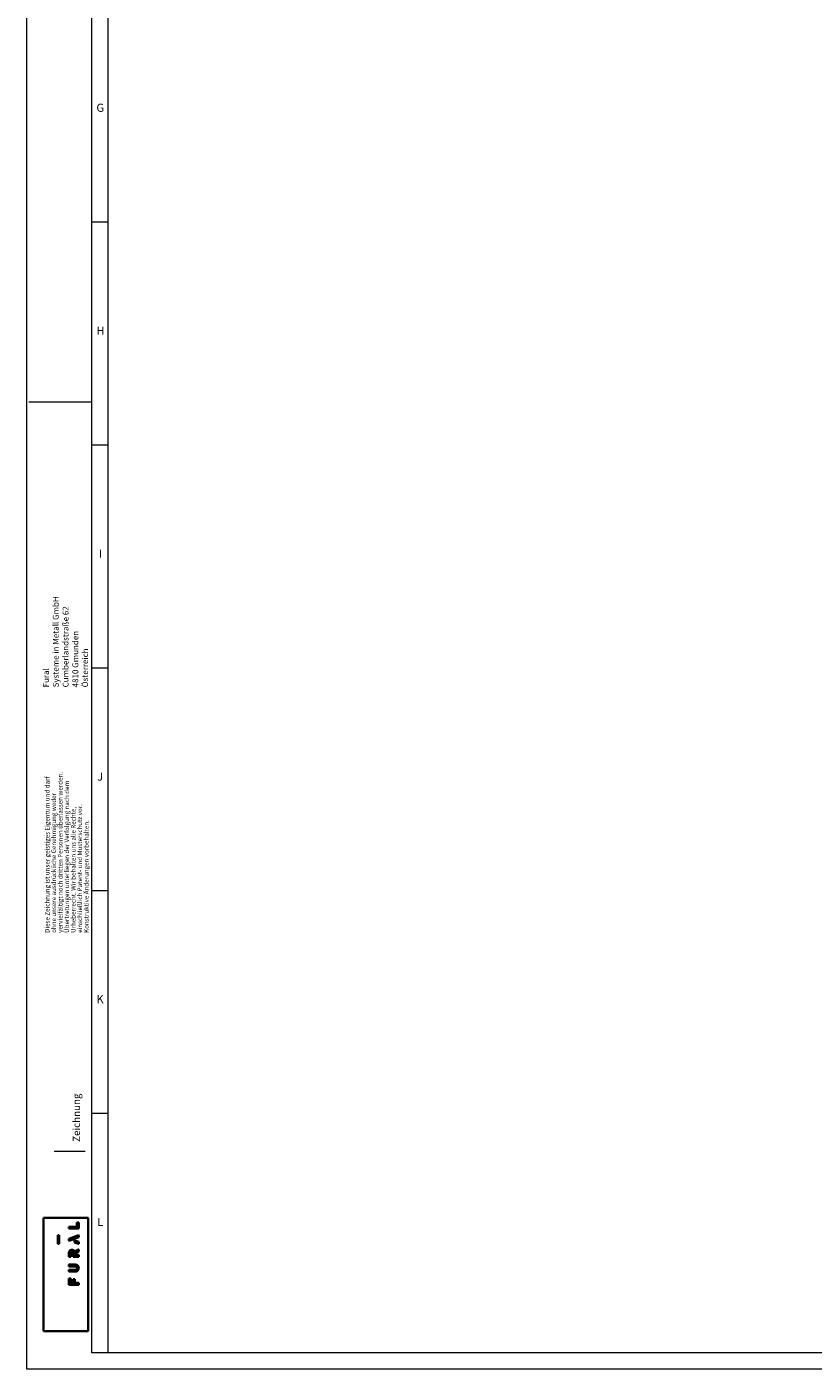
# Model space of a CAD drawing. Units: millimetres. Extents: x -18175 to 2378, y 0 to 1682.
# Drawn here: x 0 to 483, y 0 to 824 of the extents above; entities that cross this region are included whole.
import ezdxf

# ---------------------------------------------------------------- set-up
doc = ezdxf.new("R2010")
doc.units = ezdxf.units.MM
doc.header["$LTSCALE"] = 2
doc.layers.get('0').update_dxf_attribs({"lineweight": 25})
for name, color, linetype, lineweight in [('FURAL_02_Text', 7, 'Continuous', 18), ('Rahmen (ISO)', 7, 'Continuous', 70), ('Sichtbar schmal (ISO)', 7, 'Continuous', 35)]:
    doc.layers.add(name, color=color, linetype=linetype, lineweight=lineweight)
doc.styles.add('FURAL_Text', font='arial.ttf')
doc.styles.add('Notiztext (DIN)', font='isocpeur.ttf')

# ---------------------------------------------------------------- blocks, each defined once
blk = doc.blocks.new('Ränder Fural_A0')
at = {"layer": 'Sichtbar schmal (ISO)', "true_color": 0x3f6cb8}
for points in [[(12.94275353365584, 43.14165066469975), (15.91574292260794, 43.14165066469975), (15.91574292260794, 45.07075808433585), (15.398105491643, 45.07075808433585), (15.398105491643, 43.72208018266937), (12.94275353365584, 43.72208018266937)], [(9.969467092626306, 41.09951935005915), (9.473943253196687, 41.09951935005915), (9.473943253196687, 38.4341024878922), (9.969467092626306, 38.4341024878922)], [(12.9427370600327, 39.4646478499299), (12.9427370600327, 40.01453778889554), (15.90765836015855, 41.09652337476842), (15.91572900786417, 41.0314584912836), (15.91572900786417, 40.48158274109117), (12.95080602397965, 39.39959654076603)], [(15.85183575305657, 38.45730327953056), (15.91571219308229, 38.4425703152565), (15.91571219308229, 39.05186999518914), (14.73395923177932, 39.48316316366225), (14.67007262198653, 39.49787611326062), (14.67007262198653, 38.888600159567)], [(12.94275353365584, 25.88244348189146), (12.94275353365584, 27.84076443016458), (13.46048457673786, 27.84076443016458), (13.46048457673786, 26.46311532042273), (14.21278544329771, 26.46311532042273), (14.21278544329771, 27.6362184662664), (14.73051648637973, 27.6362184662664), (14.73051648637973, 26.46287242710147), (15.91574292260794, 26.46170133946171), (15.91574292260794, 25.88244348189146)]]:
    blk.add_hatch(color=155, dxfattribs=at).paths.add_polyline_path(points)
h = blk.add_hatch(color=155, dxfattribs=at)
edge = h.paths.add_edge_path()
edge.add_line((15.91572243625728, 34.51205219488295), (14.24545078395385, 34.51205219488295))
edge.add_line((14.24545078395385, 34.51205219488295), (14.24545078395385, 35.64539131760045))
edge.add_arc((13.8528588086252, 35.66722338901948), 0.3931985483631584, 356.8170554430096, 543.1829445570188)
edge.add_line((13.46026683329656, 35.64539131760025), (13.46026683329656, 34.51205219488295))
edge.add_line((13.46026683329656, 34.51205219488295), (12.94275353365584, 34.51205219488295))
edge.add_line((12.94275353365584, 34.51205219488295), (12.94275353365584, 35.70598970401145))
edge.add_arc((13.9568515700892, 35.70323518206789), 1.014101777381903, 136.4101114385409, 179.8443719560223, ccw=False)
edge.add_arc((13.85754498693757, 35.68653071491173), 0.9570895654821459, 81.00981515156582, 131.5811055568055, ccw=False)
edge.add_arc((13.87302159417108, 35.83446001958939), 0.8085970067489177, 19.188642807624603, 80.45500520157299, ccw=False)
edge.add_line((14.6366941962725, 36.10022923549474), (15.9033062754171, 36.75575460397501))
edge.add_line((15.9033062754171, 36.75575460397501), (15.91572243625728, 36.68445550308905))
edge.add_line((15.91572243625728, 36.68445550308905), (15.91572243625728, 36.0904230485655))
edge.add_line((15.91572243625728, 36.0904230485655), (14.72981883715878, 35.50986524473254))
edge.add_line((14.72981883715878, 35.50986524473254), (14.72981883715878, 35.09247146967718))
edge.add_line((14.72981883715878, 35.09247146967718), (15.91572243625728, 35.09247146967718))
edge.add_line((15.91572243625728, 35.09247146967718), (15.91572243625728, 34.51205219488295))
h = blk.add_hatch(color=155, dxfattribs=at)
edge = h.paths.add_edge_path()
edge.add_line((12.94275353365584, 31.54089633427784), (12.94275353365584, 32.11558698695622))
edge.add_line((12.94275353365584, 32.11558698695622), (14.96013753233193, 32.11558698695622))
edge.add_arc((14.90806153116622, 31.0809769963916), 1.035919756773451, -3.206371322122891, 87.11850923425402, ccw=False)
edge.add_arc((14.90811095292079, 30.96391170709952), 1.035937203423497, -87.21124463894722, 3.271799429756527, ccw=False)
edge.add_line((14.95851317971669, 29.92920135875517), (12.9427535292881, 29.92920135875517))
edge.add_line((12.9427535292881, 29.92920135875517), (12.9427535292881, 30.50963087672432))
edge.add_line((12.9427535292881, 30.50963087672432), (14.88001584097652, 30.50963087672432))
edge.add_arc((14.92667033773081, 31.00409223612957), 0.4966575057444527, 264.6098614495195, 363.4388858900272)
edge.add_arc((14.92975790623697, 31.05045804749365), 0.4929543449450468, 358.0732067681289, 455.7913460117264)
edge.add_line((14.88001584097652, 31.54089633427784), (12.94275353365584, 31.54089633427784))
at = {"layer": 'FURAL_02_Text'}
for p, q in [((0, 0), (0, 841)), ((20, 5.000000001081446), (19.9999999999999, 835.9999999999998)), ((25.00000000000082, 5.000000001081162), (24.99999999999918, 836.0000000000218)), ((24.99997647975701, 352.0879999999994), (19.99998647976039, 352.0879999999994)), ((0.5939997029535102, 296.9994060000001), (19.99995999999996, 296.9994060000001)), ((25.00000000000027, 283.623678919708), (20, 283.6236789197077)), ((24.86645890475549, 215.1696137194144), (19.86646890475887, 215.1696137194144)), ((24.99997647975701, 146.8399999999994), (19.99998647976039, 146.8399999999994)), ((25.00000306079833, 78.45184767168585), (20.00001306080172, 78.45184767168585)), ((1184, 5.000000001015281), (20, 5.000000001081446)), ((1189, 0), (0, 0))]:
    blk.add_line(p, q, dxfattribs=at)
at = {"layer": 'FURAL_02_Text', "color": 7, "lineweight": 20}
blk.add_line((17.86690879256881, 66.78977514270531), (8.428834504394587, 66.78977514270531), dxfattribs=at)
at = {"layer": 'Sichtbar schmal (ISO)'}
for p, q in [((5.120069343654206, 46.45184767168585), (5.120069343654206, 11.65752126047798)), ((5.120069343654206, 46.45184767168585), (18.83175099276738, 46.45184767168585)), ((18.83175099276738, 46.45184767168585), (18.83175099276738, 11.65752126047798)), ((18.83175099276738, 46.45184767168585), (18.83175099276738, 11.65752126047798)), ((18.83175099276738, 46.45184767168585), (18.83175099276738, 11.65752126047798)), ((18.83175099276738, 46.45184767168585), (18.83175099276738, 11.65752126047798)), ((18.83175099276738, 46.45184767168585), (18.83175099276738, 11.65752126047798)), ((18.83175099276738, 46.45184767168585), (18.83175099276738, 11.65752126047798)), ((18.83175099276738, 46.45184767168585), (18.83175099276738, 11.65752126047798)), ((18.83175099276738, 46.45184767168585), (18.83175099276738, 11.65752126047798)), ((12.94275353365584, 43.72208018266937), (15.398105491643, 43.72208018266937)), ((12.94275353365584, 43.72208018266937), (12.94275353365584, 43.14165066469975)), ((12.94275353365584, 43.72208018266937), (15.398105491643, 43.72208018266937)), ((12.94275353365584, 43.72208018266937), (12.94275353365584, 43.14165066469975)), ((12.94275353365584, 43.72208018266937), (12.94275353365584, 43.14165066469975)), ((12.94275353365584, 43.72208018266937), (15.398105491643, 43.72208018266937)), ((12.94275353365584, 43.72208018266937), (15.398105491643, 43.72208018266937)), ((12.94275353365584, 43.72208018266937), (15.398105491643, 43.72208018266937)), ((12.94275353365584, 43.72208018266937), (12.94275353365584, 43.14165066469975)), ((12.94275353365584, 43.72208018266937), (12.94275353365584, 43.14165066469975)), ((15.91574292260794, 43.14165066469975), (12.94275353365584, 43.14165066469975)), ((15.91574292260794, 43.14165066469975), (12.94275353365584, 43.14165066469975)), ((15.91574292260794, 43.14165066469975), (12.94275353365584, 43.14165066469975)), ((15.91574292260794, 43.14165066469975), (12.94275353365584, 43.14165066469975)), ((15.91574292260794, 43.14165066469975), (12.94275353365584, 43.14165066469975)), ((15.398105491643, 43.72208018266937), (15.398105491643, 45.07075808433585)), ((15.398105491643, 45.07075808433585), (15.91574292260794, 45.07075808433585)), ((15.398105491643, 43.72208018266937), (15.398105491643, 45.07075808433585)), ((15.398105491643, 45.07075808433585), (15.91574292260794, 45.07075808433585)), ((15.398105491643, 45.07075808433585), (15.91574292260794, 45.07075808433585)), ((15.398105491643, 43.72208018266937), (15.398105491643, 45.07075808433585)), ((15.398105491643, 45.07075808433585), (15.91574292260794, 45.07075808433585)), ((15.398105491643, 43.72208018266937), (15.398105491643, 45.07075808433585)), ((15.398105491643, 43.72208018266937), (15.398105491643, 45.07075808433585)), ((15.398105491643, 45.07075808433585), (15.91574292260794, 45.07075808433585)), ((15.91574292260794, 45.07075808433585), (15.91574292260794, 43.14165066469975)), ((15.91574292260794, 45.07075808433585), (15.91574292260794, 43.14165066469975)), ((15.91574292260794, 45.07075808433585), (15.91574292260794, 43.14165066469975)), ((15.91574292260794, 45.07075808433585), (15.91574292260794, 43.14165066469975)), ((15.91574292260794, 45.07075808433585), (15.91574292260794, 43.14165066469975)), ((9.473943253196687, 41.09951935005915), (9.969467092626306, 41.09951935005915)), ((9.473943253196687, 41.09951935005915), (9.969467092626306, 41.09951935005915)), ((9.473943253196687, 38.4341024878922), (9.473943253196687, 41.09951935005915)), ((9.473943253196687, 41.09951935005915), (9.969467092626306, 41.09951935005915)), ((9.473943253196687, 38.4341024878922), (9.473943253196687, 41.09951935005915)), ((9.473943253196687, 38.4341024878922), (9.473943253196687, 41.09951935005915)), ((9.473943253196687, 41.09951935005915), (9.969467092626306, 41.09951935005915)), ((9.473943253196687, 38.4341024878922), (9.473943253196687, 41.09951935005915)), ((9.473943253196687, 41.09951935005915), (9.969467092626306, 41.09951935005915)), ((9.473943253196687, 38.4341024878922), (9.473943253196687, 41.09951935005915)), ((9.473943253196687, 38.4341024878922), (9.969467092626306, 38.4341024878922)), ((9.473943253196687, 38.4341024878922), (9.969467092626306, 38.4341024878922)), ((9.473943253196687, 38.4341024878922), (9.969467092626306, 38.4341024878922)), ((9.473943253196687, 38.4341024878922), (9.969467092626306, 38.4341024878922)), ((9.473943253196687, 38.4341024878922), (9.969467092626306, 38.4341024878922)), ((9.969467092626306, 41.09951935005915), (9.969467092626306, 38.4341024878922)), ((9.969467092626306, 41.09951935005915), (9.969467092626306, 38.4341024878922)), ((9.969467092626306, 41.09951935005915), (9.969467092626306, 38.4341024878922)), ((9.969467092626306, 41.09951935005915), (9.969467092626306, 38.4341024878922)), ((9.969467092626306, 41.09951935005915), (9.969467092626306, 38.4341024878922)), ((12.9427370600327, 40.01453778889554), (15.90765836015855, 41.09652337476842)), ((12.9427370600327, 40.01453778889554), (15.90765836015855, 41.09652337476842)), ((12.9427370600327, 40.01453778889554), (15.90765836015855, 41.09652337476842)), ((12.9427370600327, 40.01453778889554), (15.90765836015855, 41.09652337476842)), ((12.9427370600327, 40.01453778889554), (15.90765836015855, 41.09652337476842)), ((12.9427370600327, 39.4646478499299), (12.9427370600327, 40.01453778889554)), ((12.9427370600327, 39.4646478499299), (12.9427370600327, 40.01453778889554)), ((12.9427370600327, 39.4646478499299), (12.9427370600327, 40.01453778889554)), ((12.9427370600327, 39.4646478499299), (12.9427370600327, 40.01453778889554)), ((12.9427370600327, 39.4646478499299), (12.9427370600327, 40.01453778889554)), ((12.9427370600327, 39.4646478499299), (12.95080602397965, 39.39959654076603)), ((12.9427370600327, 39.4646478499299), (12.95080602397965, 39.39959654076603)), ((12.9427370600327, 39.4646478499299), (12.95080602397965, 39.39959654076603)), ((12.9427370600327, 39.4646478499299), (12.95080602397965, 39.39959654076603)), ((12.9427370600327, 39.4646478499299), (12.95080602397965, 39.39959654076603)), ((15.91572900786417, 40.48158274109117), (12.95080602397965, 39.39959654076603)), ((15.91572900786417, 40.48158274109117), (12.95080602397965, 39.39959654076603)), ((15.91572900786417, 40.48158274109117), (12.95080602397965, 39.39959654076603)), ((15.91572900786417, 40.48158274109117), (12.95080602397965, 39.39959654076603)), ((15.91572900786417, 40.48158274109117), (12.95080602397965, 39.39959654076603)), ((14.67007262198653, 39.49787611326062), (14.73395923177932, 39.48316316366225)), ((14.67007262198653, 39.49787611326062), (14.67007262198653, 38.888600159567)), ((14.67007262198653, 39.49787611326062), (14.67007262198653, 38.888600159567)), ((14.67007262198653, 39.49787611326062), (14.73395923177932, 39.48316316366225)), ((14.67007262198653, 39.49787611326062), (14.73395923177932, 39.48316316366225)), ((14.67007262198653, 39.49787611326062), (14.73395923177932, 39.48316316366225)), ((14.67007262198653, 39.49787611326062), (14.67007262198653, 38.888600159567)), ((14.67007262198653, 39.49787611326062), (14.67007262198653, 38.888600159567)), ((14.67007262198653, 39.49787611326062), (14.73395923177932, 39.48316316366225)), ((14.67007262198653, 39.49787611326062), (14.67007262198653, 38.888600159567)), ((15.85183575305657, 38.45730327953056), (14.67007262198653, 38.888600159567)), ((15.85183575305657, 38.45730327953056), (14.67007262198653, 38.888600159567)), ((15.85183575305657, 38.45730327953056), (14.67007262198653, 38.888600159567)), ((15.85183575305657, 38.45730327953056), (14.67007262198653, 38.888600159567)), ((15.85183575305657, 38.45730327953056), (14.67007262198653, 38.888600159567)), ((15.91571219308229, 39.05186999518914), (14.73395923177932, 39.48316316366225)), ((15.91571219308229, 39.05186999518914), (14.73395923177932, 39.48316316366225)), ((15.91571219308229, 39.05186999518914), (14.73395923177932, 39.48316316366225)), ((15.91571219308229, 39.05186999518914), (14.73395923177932, 39.48316316366225)), ((15.91571219308229, 39.05186999518914), (14.73395923177932, 39.48316316366225)), ((15.85183575305657, 38.45730327953056), (15.91571219308229, 38.4425703152565)), ((15.85183575305657, 38.45730327953056), (15.91571219308229, 38.4425703152565)), ((15.85183575305657, 38.45730327953056), (15.91571219308229, 38.4425703152565)), ((15.85183575305657, 38.45730327953056), (15.91571219308229, 38.4425703152565)), ((15.85183575305657, 38.45730327953056), (15.91571219308229, 38.4425703152565)), ((15.91572900786417, 41.0314584912836), (15.90765836015855, 41.09652337476842)), ((15.91572900786417, 41.0314584912836), (15.90765836015855, 41.09652337476842)), ((15.91572900786417, 41.0314584912836), (15.90765836015855, 41.09652337476842)), ((15.91572900786417, 41.0314584912836), (15.90765836015855, 41.09652337476842)), ((15.91572900786417, 41.0314584912836), (15.90765836015855, 41.09652337476842)), ((15.91571219308229, 38.4425703152565), (15.91571219308229, 39.05186999518914)), ((15.91571219308229, 38.4425703152565), (15.91571219308229, 39.05186999518914)), ((15.91571219308229, 38.4425703152565), (15.91571219308229, 39.05186999518914)), ((15.91571219308229, 38.4425703152565), (15.91571219308229, 39.05186999518914)), ((15.91571219308229, 38.4425703152565), (15.91571219308229, 39.05186999518914)), ((15.91572900786417, 41.0314584912836), (15.91572900786417, 40.48158274109117)), ((15.91572900786417, 41.0314584912836), (15.91572900786417, 40.48158274109117)), ((15.91572900786417, 41.0314584912836), (15.91572900786417, 40.48158274109117)), ((15.91572900786417, 41.0314584912836), (15.91572900786417, 40.48158274109117)), ((15.91572900786417, 41.0314584912836), (15.91572900786417, 40.48158274109117)), ((12.94275353365584, 34.51205219488295), (12.94275353365585, 35.70598970401144)), ((12.94275353365584, 34.51205219488295), (12.94275353365585, 35.70598970401144)), ((12.94275353365584, 34.51205219488295), (12.94275353365584, 35.70598970401144)), ((12.94275353365584, 34.51205219488295), (12.94275353365584, 35.70598970401144)), ((12.94275353365584, 34.51205219488295), (12.94275353365585, 35.70598970401144)), ((12.94275353365584, 34.51205219488295), (13.46026683329658, 34.51205219488295)), ((12.94275353365584, 34.51205219488295), (13.46026683329658, 34.51205219488295)), ((12.94275353365584, 34.51205219488295), (13.46026683329656, 34.51205219488295)), ((12.94275353365584, 34.51205219488295), (13.46026683329656, 34.51205219488295)), ((12.94275353365584, 34.51205219488295), (13.46026683329658, 34.51205219488295)), ((13.46026683329658, 35.64539131760025), (13.46026683329658, 34.51205219488295)), ((13.46026683329658, 35.64539131760025), (13.46026683329658, 34.51205219488295)), ((13.46026683329656, 35.64539131760025), (13.46026683329656, 34.51205219488295)), ((13.46026683329656, 35.64539131760025), (13.46026683329656, 34.51205219488295)), ((13.46026683329658, 35.64539131760025), (13.46026683329658, 34.51205219488295)), ((14.24545078395385, 34.51205219449223), (14.24545078395385, 35.64539131760044)), ((14.24545078395385, 34.51205219449223), (14.24545078395385, 35.64539131760044)), ((14.24545078395385, 34.51205219449223), (14.24545078395385, 35.64539131760044)), ((14.24545078395385, 34.51205219449223), (14.24545078395385, 35.64539131760044)), ((14.24545078395385, 34.51205219449223), (14.24545078395385, 35.64539131760044)), ((15.91572243625728, 34.51205219488295), (14.24545078395385, 34.51205219488295)), ((15.91572243625728, 34.51205219488295), (14.24545078395385, 34.51205219488295)), ((15.91572243625728, 34.51205219488295), (14.24545078395385, 34.51205219488295)), ((15.91572243625728, 34.51205219488295), (14.24545078395385, 34.51205219488295)), ((15.91572243625728, 34.51205219488295), (14.24545078395385, 34.51205219488295)), ((15.9033062754171, 36.75575460397501), (14.6366941962725, 36.10022923549474)), ((15.9033062754171, 36.75575460397501), (14.6366941962725, 36.10022923549474)), ((15.9033062754171, 36.75575460397501), (14.6366941962725, 36.10022923549474)), ((15.9033062754171, 36.75575460397501), (14.6366941962725, 36.10022923549474)), ((15.9033062754171, 36.75575460397501), (14.6366941962725, 36.10022923549474)), ((14.72981883715878, 35.50986524473254), (15.91572243625728, 36.0904230485655)), ((14.72981883715878, 35.50986524473254), (15.91572243625728, 36.0904230485655)), ((14.72981883715878, 35.50986524473254), (15.91572243625728, 36.0904230485655)), ((14.72981883715878, 35.50986524473254), (15.91572243625728, 36.0904230485655)), ((14.72981883715878, 35.50986524473254), (15.91572243625728, 36.0904230485655)), ((14.72981883715878, 35.09247146967718), (14.72981883715878, 35.50986524473254)), ((14.72981883715878, 35.09247146967718), (14.72981883715878, 35.50986524473254)), ((14.72981883715878, 35.09247146967718), (14.72981883715878, 35.50986524473254)), ((14.72981883715878, 35.09247146967718), (14.72981883715878, 35.50986524473254)), ((14.72981883715878, 35.09247146967718), (14.72981883715878, 35.50986524473254)), ((14.72981883715878, 35.09247146967718), (15.91572243625728, 35.09247146967718)), ((14.72981883715878, 35.09247146967718), (15.91572243625728, 35.09247146967718)), ((14.72981883715878, 35.09247146967718), (15.91572243625728, 35.09247146967718)), ((14.72981883715878, 35.09247146967718), (15.91572243625728, 35.09247146967718)), ((14.72981883715878, 35.09247146967718), (15.91572243625728, 35.09247146967718)), ((15.9033062754171, 36.75575460397501), (15.91572243625728, 36.68445550308905)), ((15.9033062754171, 36.75575460397501), (15.91572243625728, 36.68445550308905)), ((15.9033062754171, 36.75575460397501), (15.91572243625728, 36.68445550308905)), ((15.9033062754171, 36.75575460397501), (15.91572243625728, 36.68445550308905)), ((15.9033062754171, 36.75575460397501), (15.91572243625728, 36.68445550308905)), ((15.91572243625728, 36.0904230485655), (15.91572243625728, 36.68445550308905)), ((15.91572243625728, 36.0904230485655), (15.91572243625728, 36.68445550308905)), ((15.91572243625728, 36.0904230485655), (15.91572243625728, 36.68445550308905)), ((15.91572243625728, 36.0904230485655), (15.91572243625728, 36.68445550308905)), ((15.91572243625728, 36.0904230485655), (15.91572243625728, 36.68445550308905)), ((15.91572243625728, 34.51205219488295), (15.91572243625728, 35.09247146967718)), ((15.91572243625728, 34.51205219488295), (15.91572243625728, 35.09247146967718)), ((15.91572243625728, 34.51205219488295), (15.91572243625728, 35.09247146967718)), ((15.91572243625728, 34.51205219488295), (15.91572243625728, 35.09247146967718)), ((15.91572243625728, 34.51205219488295), (15.91572243625728, 35.09247146967718)), ((12.94275353365584, 32.11558698695623), (14.96013753233193, 32.11558698695623)), ((12.94275353365584, 32.11558698695623), (12.94275353365584, 31.54089633427782)), ((12.94275353365584, 32.11558698695622), (14.96013753233193, 32.11558698695622)), ((12.94275353365584, 32.11558698695622), (14.96013753233193, 32.11558698695622)), ((12.94275353365584, 32.11558698695622), (12.94275353365584, 31.54089633427784)), ((12.94275353365584, 32.11558698695622), (12.94275353365584, 31.54089633427784)), ((12.94275353365584, 32.11558698695622), (14.96013753233193, 32.11558698695622)), ((12.94275353365584, 32.11558698695622), (12.94275353365584, 31.54089633427784)), ((12.94275353365584, 32.11558698695622), (14.96013753233193, 32.11558698695622)), ((12.94275353365584, 32.11558698695622), (12.94275353365584, 31.54089633427784)), ((12.94275353365584, 31.54089633427782), (14.88001584097653, 31.54089633427782)), ((12.94275353365584, 31.54089633427784), (14.88001584097652, 31.54089633427784)), ((12.94275353365584, 31.54089633427784), (14.88001584097652, 31.54089633427784)), ((12.94275353365584, 31.54089633427784), (14.88001584097652, 31.54089633427784)), ((12.94275353365584, 31.54089633427784), (14.88001584097652, 31.54089633427784)), ((14.88001584097652, 30.50963087672432), (12.9427535292881, 30.50963087672432)), ((12.9427535292881, 30.50963087672432), (12.9427535292881, 29.92920135875515)), ((12.9427535292881, 30.50963087672432), (12.9427535292881, 29.92920135875517)), ((12.9427535292881, 30.50963087672432), (12.9427535292881, 29.92920135875517)), ((14.88001584097652, 30.50963087672432), (12.9427535292881, 30.50963087672432)), ((14.88001584097652, 30.50963087672432), (12.9427535292881, 30.50963087672432)), ((12.9427535292881, 30.50963087672432), (12.9427535292881, 29.92920135875515)), ((14.88001584097652, 30.50963087672432), (12.9427535292881, 30.50963087672432)), ((14.88001584097652, 30.50963087672432), (12.9427535292881, 30.50963087672432)), ((12.9427535292881, 30.50963087672432), (12.9427535292881, 29.92920135875517)), ((14.95851317971669, 29.92920135875515), (12.9427535292881, 29.92920135875515)), ((14.95851317971669, 29.92920135875517), (12.9427535292881, 29.92920135875517)), ((14.95851317971669, 29.92920135875517), (12.9427535292881, 29.92920135875517)), ((14.95851317971669, 29.92920135875515), (12.9427535292881, 29.92920135875515)), ((14.95851317971669, 29.92920135875517), (12.9427535292881, 29.92920135875517)), ((12.94275353365584, 25.88244348189146), (12.94275353365584, 27.84076443016458)), ((12.94275353365584, 27.84076443016458), (13.46048457673786, 27.84076443016458)), ((12.94275353365584, 25.88244348189146), (12.94275353365584, 27.84076443016458)), ((12.94275353365584, 27.84076443016458), (13.46048457673786, 27.84076443016458)), ((12.94275353365584, 27.84076443016458), (13.46048457673786, 27.84076443016458)), ((12.94275353365584, 27.84076443016458), (13.46048457673786, 27.84076443016458)), ((12.94275353365584, 25.88244348189146), (12.94275353365584, 27.84076443016458)), ((12.94275353365584, 25.88244348189146), (12.94275353365584, 27.84076443016458)), ((12.94275353365584, 25.88244348189146), (12.94275353365584, 27.84076443016458)), ((12.94275353365584, 27.84076443016458), (13.46048457673786, 27.84076443016458)), ((12.94275353365584, 25.88244348189146), (15.91574292260794, 25.88244348189146)), ((12.94275353365584, 25.88244348189146), (15.91574292260794, 25.88244348189146)), ((12.94275353365584, 25.88244348189146), (15.91574292260794, 25.88244348189146)), ((12.94275353365584, 25.88244348189146), (15.91574292260794, 25.88244348189146)), ((12.94275353365584, 25.88244348189146), (15.91574292260794, 25.88244348189146)), ((13.46048457673786, 27.84076443016458), (13.46048457673786, 26.46311532042273)), ((13.46048457673786, 27.84076443016458), (13.46048457673786, 26.46311532042273)), ((13.46048457673786, 27.84076443016458), (13.46048457673786, 26.46311532042273)), ((13.46048457673786, 27.84076443016458), (13.46048457673786, 26.46311532042273)), ((13.46048457673786, 27.84076443016458), (13.46048457673786, 26.46311532042273)), ((13.46048457673786, 26.46311532042273), (14.21278544329771, 26.46311532042273)), ((13.46048457673786, 26.46311532042273), (14.21278544329771, 26.46311532042273)), ((13.46048457673786, 26.46311532042273), (14.21278544329771, 26.46311532042273)), ((13.46048457673786, 26.46311532042273), (14.21278544329771, 26.46311532042273)), ((13.46048457673786, 26.46311532042273), (14.21278544329771, 26.46311532042273)), ((14.21278544329771, 26.46311532042273), (14.21278544329771, 27.6362184662664)), ((14.21278544329771, 27.6362184662664), (14.73051648637973, 27.6362184662664)), ((14.21278544329771, 27.6362184662664), (14.73051648637973, 27.6362184662664)), ((14.21278544329771, 27.6362184662664), (14.73051648637973, 27.6362184662664)), ((14.21278544329771, 27.6362184662664), (14.73051648637973, 27.6362184662664)), ((14.21278544329771, 26.46311532042273), (14.21278544329771, 27.6362184662664)), ((14.21278544329771, 26.46311532042273), (14.21278544329771, 27.6362184662664)), ((14.21278544329771, 26.46311532042273), (14.21278544329771, 27.6362184662664)), ((14.21278544329771, 26.46311532042273), (14.21278544329771, 27.6362184662664)), ((14.21278544329771, 27.6362184662664), (14.73051648637973, 27.6362184662664)), ((14.73051648637973, 27.6362184662664), (14.73051648637973, 26.46287242710147)), ((14.73051648637973, 27.6362184662664), (14.73051648637973, 26.46287242710147)), ((14.73051648637973, 27.6362184662664), (14.73051648637973, 26.46287242710147)), ((14.73051648637973, 27.6362184662664), (14.73051648637973, 26.46287242710147)), ((14.73051648637973, 27.6362184662664), (14.73051648637973, 26.46287242710147)), ((14.73051648637973, 26.46287242710147), (15.91574292260794, 26.46170133946171)), ((14.73051648637973, 26.46287242710147), (15.91574292260794, 26.46170133946171)), ((14.73051648637973, 26.46287242710147), (15.91574292260794, 26.46170133946171)), ((14.73051648637973, 26.46287242710147), (15.91574292260794, 26.46170133946171)), ((14.73051648637973, 26.46287242710147), (15.91574292260794, 26.46170133946171)), ((15.91574292260794, 26.46170133946171), (15.91574292260794, 25.88244348189146)), ((15.91574292260794, 26.46170133946171), (15.91574292260794, 25.88244348189146)), ((15.91574292260794, 26.46170133946171), (15.91574292260794, 25.88244348189146)), ((15.91574292260794, 26.46170133946171), (15.91574292260794, 25.88244348189146)), ((15.91574292260794, 26.46170133946171), (15.91574292260794, 25.88244348189146)), ((18.83175099276738, 11.65752126047798), (5.120069343654206, 11.65752126047798))]:
    blk.add_line(p, q, dxfattribs=at)
for centre, radius, start, end in [((13.9568515700892, 35.7032351820679), 1.014101777381903, 136.4101114385412, 179.8443719560247), ((13.9568515700892, 35.7032351820679), 1.014101777381903, 136.4101114385412, 179.8443719560247), ((13.9568515700892, 35.7032351820679), 1.014101777381903, 136.4101114385412, 179.8443719560247), ((13.9568515700892, 35.70323518206789), 1.014101777381903, 136.4101114385409, 179.8443719560223), ((13.9568515700892, 35.70323518206789), 1.014101777381903, 136.4101114385409, 179.8443719560223), ((13.85754498693758, 35.68653071491173), 0.9570895654821456, 81.00981515158965, 131.5811055568062), ((13.85754498693758, 35.68653071491173), 0.9570895654821456, 81.00981515158965, 131.5811055568062), ((13.85754498693757, 35.68653071491173), 0.9570895654821456, 81.00981515156649, 131.5811055568061), ((13.85754498693758, 35.68653071491173), 0.9570895654821456, 81.00981515158965, 131.5811055568062), ((13.85754498693757, 35.68653071491173), 0.9570895654821456, 81.0098151515657, 131.5811055568057), ((13.8528588086252, 35.66722338901948), 0.3931985483631584, 356.8170554430096, 183.1829445570187), ((13.8528588086252, 35.66722338901948), 0.3931985483631584, 356.8170554430096, 183.1829445570187), ((13.85285880862521, 35.66722338901945), 0.3931985483631584, 356.8170554430129, 183.1829445570156), ((13.85285880862521, 35.66722338901945), 0.3931985483631584, 356.8170554430129, 183.1829445570156), ((13.85285880862521, 35.66722338901945), 0.3931985483631584, 356.8170554430129, 183.1829445570156), ((13.87302159417108, 35.83446001958939), 0.8085970067489177, 19.18864280762457, 80.45500520157319), ((13.87302159417108, 35.83446001958941), 0.8085970067489177, 19.18864280762352, 80.45500520157334), ((13.87302159417108, 35.83446001958941), 0.8085970067489177, 19.18864280762352, 80.45500520160061), ((13.87302159417108, 35.83446001958941), 0.8085970067489177, 19.18864280762352, 80.45500520160061), ((13.87302159417108, 35.83446001958941), 0.8085970067489177, 19.18864280762352, 80.45500520160061), ((14.92975790623697, 31.05045804749365), 0.4929543449450466, 358.0732067681507, 95.79134601172588), ((14.92975790623697, 31.05045804749365), 0.4929543449450466, 358.0732067681289, 95.79134601172612), ((14.92975790623694, 31.05045804749363), 0.4929543449450466, 358.0732067681528, 95.7913460117222), ((14.92975790623694, 31.05045804749363), 0.4929543449450466, 358.0732067681528, 95.7913460117222), ((14.92975790623696, 31.05045804749363), 0.4929543449450466, 358.0732067681516, 95.79134601172484), ((14.92667033773081, 31.00409223612957), 0.4966575057444527, 264.6098614495195, 3.43888589004858), ((14.92667033773081, 31.00409223612957), 0.4966575057444527, 264.6098614495195, 3.438885890027158), ((14.92667033773081, 31.00409223612957), 0.4966575057444527, 264.6098614495195, 3.43888589004858), ((14.92667033773081, 31.00409223612957), 0.4966575057444527, 264.6098614495195, 3.43888589004858), ((14.92667033773081, 31.00409223612959), 0.4966575057444527, 264.6098614495203, 3.438885890045143), ((14.90811095292079, 30.96391170709952), 1.035937203423497, 272.7887553610529, 3.271799429756399), ((14.90811095292079, 30.96391170709952), 1.035937203423497, 272.7887553610529, 3.271799429756399), ((14.90811095292079, 30.96391170709952), 1.035937203423497, 272.7887553610529, 3.271799429756399), ((14.90811095292079, 30.96391170709952), 1.035937203423497, 272.7887553610529, 3.271799429756399), ((14.90811095292079, 30.96391170709952), 1.035937203423497, 272.7887553610529, 3.271799429756399), ((14.90806153116622, 31.0809769963916), 1.035919756773452, 356.7936286778771, 87.11850923425396), ((14.90806153116622, 31.0809769963916), 1.035919756773452, 356.7936286778771, 87.11850923425396), ((14.90806153116622, 31.0809769963916), 1.035919756773452, 356.7936286778771, 87.11850923425396), ((14.90806153116622, 31.0809769963916), 1.035919756773452, 356.7936286778771, 87.11850923425396), ((14.90806153116622, 31.08097699639158), 1.035919756773452, 356.7936286778778, 87.11850923425362)]:
    blk.add_arc(centre, radius, start, end, dxfattribs=at)
at = {"insert": (11.8919072161976, 209.3134140865432), "char_height": 1.800000071525574, "width": 1328.514323957072, "attachment_point": 4, "rotation": 90, "style": 'FURAL_Text'}
blk.add_mtext('\\fArial|b0|i0;\\H1.8000;Fural\\P\\fArial|b0|i0;\\H1.8000;Systeme in Metall GmbH\\P\\fArial|b0|i0;\\H1.8000;Cumberlandstraße 62\\P\\fArial|b0|i0;\\H1.8000;4810 Gmunden\\P\\fArial|b0|i0;\\H1.8000;Österreich', dxfattribs=at)
at = {"insert": (15.21972145810854, 69.77957283961894), "char_height": 2.199995517730713, "attachment_point": 4, "rotation": 90, "style": 'FURAL_Text'}
blk.add_mtext('\\fArial|b0|i0;\\H2.2000;{\\fArial|b1|i0;\\H2.2000;Zeichnung}', dxfattribs=at)
at = {"layer": 'FURAL_02_Text', "color": 7, "insert": (12.26278383394556, 133.9434307181228), "char_height": 1.399997174739838, "width": 1574.538761272974, "attachment_point": 4, "rotation": 90, "line_spacing_factor": 0.8571445345878601, "style": 'FURAL_Text'}
blk.add_mtext('\\fISOCPEUR|b0|i0;\\H1.4000;Diese Zeichnung ist unser geistiges Eigentum und darf \\P\\fISOCPEUR|b0|i0;\\H1.4000;ohne unsere ausdrückliche Genehmigung weder \\P\\fISOCPEUR|b0|i0;\\H1.4000;vervielfältigt noch dritten Personen überlassen werden. \\P\\fISOCPEUR|b0|i0;\\H1.4000;Übertretungen unterliegen der Verfolgung nach dem \\P\\fISOCPEUR|b0|i0;\\H1.4000;Urheberrecht. Wir behalten uns alle Rechte, \\P\\fISOCPEUR|b0|i0;\\H1.4000;einschließlich Patent- und Musterschutz vor. \\P\\fISOCPEUR|b0|i0;\\H1.4000;Konstruktive Änderungen vorbehalten.', dxfattribs=at)
at = {"layer": 'Rahmen (ISO)', "char_height": 2.5, "attachment_point": 1, "style": 'Notiztext (DIN)'}
for s, insert in [('\\fArial|b0|i0;\\H2.5000;G', (21.36331012392967, 388.5039999999993)), ('\\fArial|b0|i0;\\H2.5000;H', (21.36331012392967, 320.088000149011)), ('\\fArial|b0|i0;\\H2.5000;I', (22.08520108883153, 251.6236790687197)), ('\\fArial|b0|i0;\\H2.5000;J', (21.58830121284299, 183.169613868426)), ('\\fArial|b0|i0;\\H2.5000;K', (21.36331012392967, 114.840000149011)), ('\\fArial|b0|i0;\\H2.5000;L', (21.58830121284299, 46.45184782069747))]:
    blk.add_mtext(s, dxfattribs=dict(at, insert=insert))

msp = doc.modelspace()

# ---------------------------------------------------------------- block references
at = {"xscale": 2, "yscale": 2, "zscale": 2}
msp.add_blockref('Ränder Fural_A0', (0, 0), dxfattribs=at)

doc.saveas('drawing.dxf')
